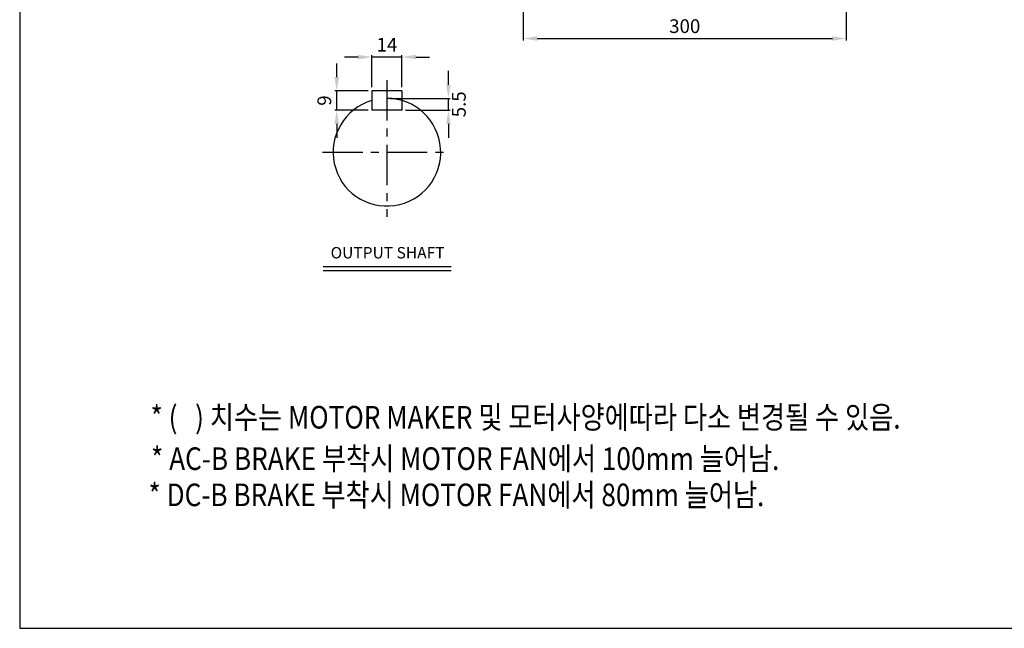
# Model space of a CAD drawing. Extents: x 1283 to 3132, y 0 to 1308.
# Drawn here: x 1283 to 2198, y 0 to 565 of the extents above; entities that cross this region are included whole.
import ezdxf

# ---------------------------------------------------------------- set-up
doc = ezdxf.new("R2010")
doc.units = 0
doc.header["$LTSCALE"] = 10
doc.header["$MEASUREMENT"] = 0
doc.linetypes.add('CENTER', pattern=[2, 1.25, -0.25, 0.25, -0.25])
doc.layers.get('0').update_dxf_attribs({"linetype": 'CONTINUOUS'})
doc.layers.get('DEFPOINTS').update_dxf_attribs({"linetype": 'CONTINUOUS'})
doc.layers.add('1', color=7, linetype='CONTINUOUS')
doc.layers.add('CENTER', color=1, linetype='CENTER')
doc.layers.add('AM_5', color=3, linetype='CONTINUOUS', lineweight=15)
doc.styles.add('GULIM', font='txt')
doc.styles.add('SIMPLEX', font='simplex.shx')
doc.styles.get("Standard").update_dxf_attribs({"font": 'simplex.shx'})
doc.dimstyles.new('STANDARD$0', dxfattribs={"dimtxt": 0.18, "dimasz": 0.18, "dimexe": 0.18, "dimexo": 0.0625, "dimgap": 0.09, "dimtad": 0, "dimtih": 1, "dimtoh": 1, "dimdec": 4, "dimzin": 0, "dimdsep": 46, "dimtxsty": 'Standard', "dimcen": 0.09, "dimadec": 0, "dimazin": 0, "dimtfac": 1, "dimtdec": 4, "dimtofl": 0, "dimtmove": 0, "dimatfit": 3, "dimfxl": 0, "dimtolj": 1, "dimtzin": 0, "dimarcsym": 0})

# ---------------------------------------------------------------- blocks, each defined once
blk = doc.blocks.new('*D44')
at = {"layer": '1', "color": 31, "linetype": 'ByBlock', "lineweight": -2}
for p, q in [((1751.2, 611.34), (1751.2, 546.3)), ((2051.2, 611.34), (2051.2, 546.3)), ((1763.95, 548), (2038.45, 548))]:
    blk.add_line(p, q, dxfattribs=at)
at = {"layer": '1', "color": 31}
for points in [[(1763.95, 550.12), (1763.95, 545.87), (1751.2, 548)], [(2038.45, 550.12), (2038.45, 545.87), (2051.2, 548)]]:
    blk.add_solid(points, dxfattribs=at)
at = {"layer": 'DEFPOINTS', "color": 0}
for p in [(1751.2, 614.74), (2051.2, 614.74), (2051.2, 548)]:
    blk.add_point(p, dxfattribs=at)
at = {"layer": '1', "color": 31, "insert": (1901.2, 559.47), "char_height": 12.75, "attachment_point": 5, "style": 'SIMPLEX'}
blk.add_mtext('\\A1;300', dxfattribs=at)
blk = doc.blocks.new('*D46')
at = {"layer": 'AM_5', "color": 31, "linetype": 'ByBlock', "lineweight": -2}
for p, q in [((1681.6, 505.1), (1681.6, 517.85)), ((1627.88, 492.35), (1683.3, 492.35)), ((1681.6, 481.35), (1681.6, 492.35)), ((1641.88, 481.35), (1683.3, 481.35)), ((1681.6, 468.6), (1681.6, 455.85))]:
    blk.add_line(p, q, dxfattribs=at)
at = {"layer": 'AM_5', "color": 31}
for points in [[(1679.48, 505.1), (1683.73, 505.1), (1681.6, 492.35)], [(1679.48, 468.6), (1683.73, 468.6), (1681.6, 481.35)]]:
    blk.add_solid(points, dxfattribs=at)
at = {"layer": 'DEFPOINTS', "color": 0}
for p in [(1624.48, 492.35), (1681.6, 492.35), (1638.48, 481.35)]:
    blk.add_point(p, dxfattribs=at)
at = {"layer": 'AM_5', "color": 31, "insert": (1691.32, 486.85), "char_height": 12.75, "attachment_point": 5, "rotation": 90, "style": 'SIMPLEX'}
blk.add_mtext('\\A1;5.5', dxfattribs=at)
blk = doc.blocks.new('*D47')
at = {"layer": 'AM_5', "color": 31, "linetype": 'ByBlock', "lineweight": -2}
for p, q in [((1597.73, 530.75), (1584.98, 530.75)), ((1610.48, 502.75), (1610.48, 532.45)), ((1638.48, 530.75), (1610.48, 530.75)), ((1638.48, 502.75), (1638.48, 532.45)), ((1651.23, 530.75), (1663.98, 530.75))]:
    blk.add_line(p, q, dxfattribs=at)
at = {"layer": 'AM_5', "color": 31}
for points in [[(1597.73, 532.87), (1597.73, 528.62), (1610.48, 530.75)], [(1651.23, 532.87), (1651.23, 528.62), (1638.48, 530.75)]]:
    blk.add_solid(points, dxfattribs=at)
at = {"layer": 'DEFPOINTS', "color": 0}
for p in [(1610.48, 530.75), (1610.48, 499.35), (1638.48, 499.35)]:
    blk.add_point(p, dxfattribs=at)
at = {"layer": 'AM_5', "color": 31, "insert": (1624.48, 542.22), "char_height": 12.75, "attachment_point": 5, "style": 'SIMPLEX'}
blk.add_mtext('\\A1;14', dxfattribs=at)
blk = doc.blocks.new('*D48')
at = {"layer": 'AM_5', "color": 31, "linetype": 'ByBlock', "lineweight": -2}
for p, q in [((1577.82, 512.1), (1577.82, 524.85)), ((1607.08, 499.35), (1576.12, 499.35)), ((1577.82, 481.35), (1577.82, 499.35)), ((1607.08, 481.35), (1576.12, 481.35)), ((1577.82, 468.6), (1577.82, 455.85))]:
    blk.add_line(p, q, dxfattribs=at)
at = {"layer": 'AM_5', "color": 31}
for points in [[(1575.69, 512.1), (1579.94, 512.1), (1577.82, 499.35)], [(1575.69, 468.6), (1579.94, 468.6), (1577.82, 481.35)]]:
    blk.add_solid(points, dxfattribs=at)
at = {"layer": 'DEFPOINTS', "color": 0}
for p in [(1577.82, 499.35), (1610.48, 499.35), (1610.48, 481.35)]:
    blk.add_point(p, dxfattribs=at)
at = {"layer": 'AM_5', "color": 31, "insert": (1566.34, 490.35), "char_height": 12.75, "attachment_point": 5, "rotation": 90, "style": 'SIMPLEX'}
blk.add_mtext('\\A1;9', dxfattribs=at)

msp = doc.modelspace()

# ---------------------------------------------------------------- linework, layer by layer
for p, q in [((1610.48173, 499.35293), (1610.48173, 481.35293)), ((1638.48173, 499.35293), (1610.48173, 499.35293)), ((1638.48173, 499.35293), (1638.48173, 481.35293)), ((1638.48173, 481.35293), (1610.48173, 481.35293)), ((1565.38584, 336.03213), (1684.32884, 336.03213)), ((1565.38584, 332.50063), (1684.32884, 332.50063))]:
    msp.add_line(p, q)
msp.add_lwpolyline([(1283.2705, 0), (3132.3705, 0), (3132.3705, 1307.9), (1283.2705, 1307.9)], close=True)
msp.add_arc((1624.48173, 442.35293), 50, 106.26020471, 90)
at = {"layer": 'CENTER', "ltscale": 3}
for p, q in [((1624.48173, 509.35293), (1624.48173, 382.35293)), ((1564.48173, 442.35293), (1684.48173, 442.35293))]:
    msp.add_line(p, q, dxfattribs=at)

# ---------------------------------------------------------------- texts
at = {"style": 'GULIM', "width": 0.85}
for s, p in [('* (   ) 치수는 MOTOR MAKER 및 모터사양에따라 다소 변경될 수 있음.', (1404.85441, 185.60514)), ('* AC-B BRAKE 부착시 MOTOR FAN에서 100mm 늘어남.', (1405.34143, 147.13012)), ('* DC-B BRAKE 부착시 MOTOR FAN에서 80mm 늘어남.', (1402.95223, 113.50068))]:
    msp.add_text(s, height=20.9875149, dxfattribs=at).set_placement(p)
at = {"insert": (1625.0983, 347.58864), "char_height": 10.5945, "attachment_point": 5, "style": 'SIMPLEX'}
msp.add_mtext('OUTPUT SHAFT', dxfattribs=at)

# ---------------------------------------------------------------- dimensions: what is measured, and where the dimension line sits
at = {"layer": '1'}
dim = msp.add_linear_dim(base=(2051.20441, 547.99676), p1=(1751.20441, 614.74012), p2=(2051.20441, 614.74012), text='300', dimstyle='STANDARD$0', override={"dimscale": 1.7, "dimtxt": 7.5, "dimasz": 7.5, "dimexe": 1, "dimexo": 2, "dimgap": 3, "dimtad": 3, "dimtih": 0, "dimtoh": 0, "dimzin": 8, "dimtxsty": 'SIMPLEX', "dimcen": 0, "dimclrd": 31, "dimclre": 31, "dimclrt": 31, "dimtfac": 0.072, "dimtdec": 0, "dimtix": 1, "dimtofl": 1, "dimtmove": 2, "dimtvp": 0.072, "dimarcsym": 1}, dxfattribs=at)
dim.commit()
dim.dimension.update_dxf_attribs({"geometry": '*D44', "text_midpoint": (1901.20441, 559.47176)})
at = {"layer": 'AM_5'}
dim = msp.add_linear_dim(base=(1610.48173, 530.74893), p1=(1638.48173, 499.35293), p2=(1610.48173, 499.35293), text='14', dimstyle='STANDARD$0', override={"dimscale": 1.7, "dimtxt": 7.5, "dimasz": 7.5, "dimexe": 1, "dimexo": 2, "dimgap": 3, "dimtad": 3, "dimtih": 0, "dimtoh": 0, "dimzin": 8, "dimtxsty": 'SIMPLEX', "dimcen": 0, "dimclrd": 31, "dimclre": 31, "dimclrt": 31, "dimtfac": 0.072, "dimtdec": 0, "dimtix": 1, "dimtofl": 1, "dimtmove": 2, "dimtvp": 0.072, "dimarcsym": 1}, dxfattribs=at)
dim.commit()
dim.dimension.update_dxf_attribs({"geometry": '*D47', "text_midpoint": (1624.48173, 542.22393)})
dim = msp.add_linear_dim(base=(1577.81793, 499.35293), p1=(1610.48173, 481.35293), p2=(1610.48173, 499.35293), angle=90, text='9', dimstyle='STANDARD$0', override={"dimscale": 1.7, "dimtxt": 7.5, "dimasz": 7.5, "dimexe": 1, "dimexo": 2, "dimgap": 3, "dimtad": 3, "dimtih": 0, "dimtoh": 0, "dimzin": 8, "dimtxsty": 'SIMPLEX', "dimcen": 0, "dimclrd": 31, "dimclre": 31, "dimclrt": 31, "dimtfac": 0.072, "dimtdec": 0, "dimtix": 1, "dimtofl": 1, "dimtmove": 2, "dimtvp": 0.072, "dimarcsym": 1}, dxfattribs=at)
dim.commit()
dim.dimension.update_dxf_attribs({"geometry": '*D48', "text_midpoint": (1566.34293, 490.35293)})
dim = msp.add_linear_dim(base=(1681.6025, 492.35293), p1=(1638.48173, 481.35293), p2=(1624.48173, 492.35293), angle=90, text='5.5', dimstyle='STANDARD$0', override={"dimscale": 1.7, "dimtxt": 7.5, "dimasz": 7.5, "dimexe": 1, "dimexo": 2, "dimgap": 3, "dimtad": 3, "dimtih": 0, "dimtoh": 0, "dimzin": 8, "dimtxsty": 'SIMPLEX', "dimcen": 0, "dimclrd": 31, "dimclre": 31, "dimclrt": 31, "dimtfac": 0.072, "dimtdec": 0, "dimtix": 1, "dimtofl": 1, "dimtmove": 2, "dimtvp": 0.072, "dimarcsym": 1}, dxfattribs=at)
dim.commit()
dim.dimension.update_dxf_attribs({"geometry": '*D46', "text_midpoint": (1691.32384, 486.85293), "dimtype": 160})

doc.saveas('drawing.dxf')
